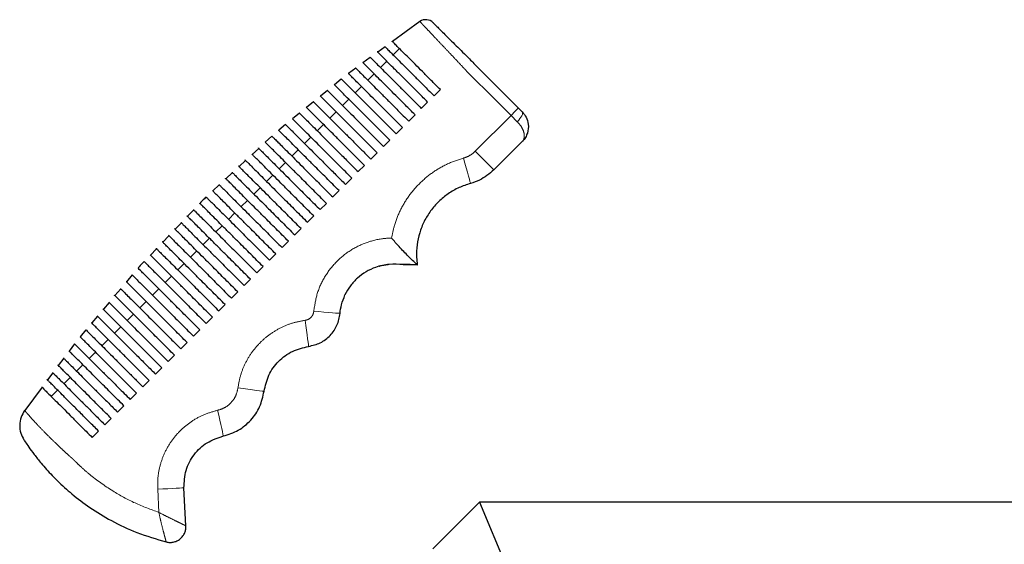
# Model space of a CAD drawing. Units: millimetres. Extents: x 627 to 8473, y 845 to 6929.
# Drawn here: x 4898 to 5085, y 1784 to 1883 of the extents above; entities that cross this region are included whole.
import ezdxf

# ---------------------------------------------------------------- set-up
doc = ezdxf.new("R2010")
doc.units = ezdxf.units.MM
doc.header["$LTSCALE"] = 20
doc.linetypes.add('PHANTOM', pattern=[12.7, 6.35, -1.27, 1.27, -1.27, 1.27, -1.27])

msp = doc.modelspace()

# ---------------------------------------------------------------- linework, layer by layer
at = {"color": 7, "linetype": 'Continuous', "lineweight": 25}
for p, q in [((4973.67, 1882.87), (4968.44, 1879.08)), ((4967.04, 1878.07), (4965.65, 1877.06)), ((4969.77, 1877.77), (4968.57, 1876.57)), ((4964.25, 1876.06), (4962.86, 1875.05)), ((4961.47, 1874.04), (4960.08, 1873.03)), ((4967.37, 1875.37), (4966.16, 1874.16)), ((4983.93, 1874.92), (4992.4, 1866.46)), ((4964.96, 1872.96), (4963.76, 1871.76)), ((4958.74, 1871.97), (4957.42, 1870.88)), ((4962.56, 1870.56), (4961.36, 1869.36)), ((4956.09, 1869.8), (4954.77, 1868.72)), ((4977.55, 1869.99), (4976.35, 1868.79)), ((4953.45, 1867.63), (4952.13, 1866.55)), ((4960.15, 1868.15), (4958.95, 1866.95)), ((4975.14, 1867.59), (4973.94, 1866.39)), ((4992.4, 1866.46), (4993.1, 1865.75)), ((4950.81, 1865.47), (4949.49, 1864.38)), ((4957.75, 1865.75), (4956.55, 1864.55)), ((4972.74, 1865.18), (4971.54, 1863.98)), ((4948.17, 1863.3), (4946.85, 1862.22)), ((4955.34, 1863.35), (4954.14, 1862.14)), ((4970.34, 1862.78), (4969.13, 1861.58)), ((4945.55, 1861.12), (4944.3, 1859.96)), ((4952.94, 1860.94), (4951.74, 1859.74)), ((4967.93, 1860.38), (4966.73, 1859.17)), ((4993.1, 1860.09), (4987.72, 1854.71)), ((4943.05, 1858.8), (4941.81, 1857.65)), ((4950.54, 1858.54), (4949.33, 1857.34)), ((4965.53, 1857.97), (4964.33, 1856.77)), ((4940.56, 1856.49), (4939.31, 1855.33)), ((4948.13, 1856.13), (4946.93, 1854.93)), ((4963.12, 1855.57), (4961.92, 1854.37)), ((4938.06, 1854.18), (4936.81, 1853.02)), ((4945.73, 1853.73), (4944.53, 1852.53)), ((4935.57, 1851.86), (4934.32, 1850.71)), ((4960.72, 1853.16), (4959.52, 1851.96)), ((4943.32, 1851.32), (4942.12, 1850.12)), ((4958.31, 1850.76), (4957.11, 1849.56)), ((4940.92, 1848.92), (4939.72, 1847.72)), ((4955.91, 1848.35), (4954.71, 1847.15)), ((4930.7, 1847.12), (4929.53, 1845.89)), ((4938.52, 1846.52), (4937.31, 1845.31)), ((4953.51, 1845.95), (4952.3, 1844.75)), ((4928.36, 1844.66), (4927.18, 1843.43)), ((4936.11, 1844.11), (4934.91, 1842.91)), ((4926.01, 1842.2), (4924.83, 1840.97)), ((4951.1, 1843.55), (4949.9, 1842.34)), ((4933.71, 1841.71), (4932.51, 1840.51)), ((4948.7, 1841.14), (4947.5, 1839.94)), ((4923.66, 1839.74), (4922.48, 1838.51)), ((4931.3, 1839.3), (4930.1, 1838.1)), ((4946.29, 1838.74), (4945.09, 1837.54)), ((4928.9, 1836.9), (4927.7, 1835.7)), ((4970.52, 1836.74), (4973.3, 1836.69)), ((4973.18, 1836.69), (4973.18, 1836.69)), ((4919.04, 1834.74), (4917.94, 1833.44)), ((4943.89, 1836.33), (4942.69, 1835.13)), ((4926.49, 1834.5), (4925.29, 1833.29)), ((4941.49, 1833.93), (4940.28, 1832.73)), ((4916.84, 1832.14), (4915.74, 1830.84)), ((4924.09, 1832.09), (4922.89, 1830.89)), ((4939.08, 1831.53), (4937.88, 1830.32)), ((4914.64, 1829.54), (4913.54, 1828.24)), ((4921.69, 1829.69), (4920.48, 1828.49)), ((4936.68, 1829.12), (4935.48, 1827.92)), ((4919.28, 1827.28), (4918.08, 1826.08)), ((4912.43, 1826.93), (4911.33, 1825.63)), ((4934.27, 1826.72), (4933.07, 1825.52)), ((4910.22, 1824.32), (4909.12, 1823.02)), ((4916.88, 1824.88), (4915.68, 1823.68)), ((4931.87, 1824.31), (4930.67, 1823.11)), ((4908.07, 1821.67), (4907.04, 1820.3)), ((4914.47, 1822.47), (4913.27, 1821.27)), ((4929.46, 1821.91), (4928.26, 1820.71)), ((4912.07, 1820.07), (4910.87, 1818.87)), ((4906.02, 1818.93), (4904.99, 1817.55)), ((4927.06, 1819.5), (4925.86, 1818.3)), ((4903.96, 1816.17), (4902.94, 1814.8)), ((4909.67, 1817.67), (4908.46, 1816.46)), ((4924.66, 1817.1), (4923.45, 1815.9)), ((4907.26, 1815.26), (4906.06, 1814.06)), ((4922.25, 1814.7), (4921.05, 1813.49)), ((4901.91, 1813.42), (4898.6, 1809)), ((4904.86, 1812.86), (4903.66, 1811.66)), ((4919.85, 1812.29), (4918.65, 1811.09)), ((4917.44, 1809.89), (4916.24, 1808.69)), ((4915.04, 1807.48), (4913.84, 1806.28)), ((4912.64, 1805.08), (4911.43, 1803.88)), ((4929.22, 1787.09), (4928.85, 1794.3)), ((4985.01, 1791.6), (4976.13, 1782.72)), ((5105.25, 1791.6), (4985.01, 1791.6)), ((4985.01, 1791.6), (4994.13, 1769.6))]:
    msp.add_line(p, q, dxfattribs=at)
at = {"color": 1, "linetype": 'PHANTOM', "lineweight": 18}
for p, q in [((4984.18, 1858.24), (4990.98, 1865.04)), ((4992.16, 1863.86), (4990.98, 1865.04)), ((4923.86, 1794.05), (4924.09, 1789.64))]:
    msp.add_line(p, q, dxfattribs=at)
at = {"color": 1, "linetype": 'PHANTOM', "lineweight": 18, "flags": 128}
for points in [[(4990.98, 1865.04), (4988.15, 1867.87), (4982.54, 1873.48), (4982.54, 1873.48)], [(4992.4, 1866.46), (4992.37, 1866.43), (4992.29, 1866.35), (4992.16, 1866.22), (4991.98, 1866.04), (4991.77, 1865.83), (4991.52, 1865.58), (4991.26, 1865.32), (4990.98, 1865.04)], [(4993.1, 1865.75), (4993.17, 1865.63), (4993.18, 1865.46), (4993.13, 1865.25), (4993.02, 1865), (4992.87, 1864.73), (4992.67, 1864.44), (4992.43, 1864.15), (4992.16, 1863.86)], [(4987.72, 1854.71), (4987.65, 1854.77), (4987.45, 1854.98), (4987.12, 1855.3), (4986.68, 1855.74), (4986.15, 1856.28), (4985.54, 1856.89), (4984.87, 1857.55), (4984.18, 1858.24)], [(4983.28, 1852.13), (4983.25, 1852.22), (4983.18, 1852.5), (4983.06, 1852.94), (4982.89, 1853.54), (4982.69, 1854.27), (4982.47, 1855.11), (4982.22, 1856.01), (4981.96, 1856.95)], [(4958.5, 1827.45), (4958.4, 1827.46), (4958.12, 1827.48), (4957.66, 1827.52), (4957.04, 1827.57), (4956.29, 1827.64), (4955.42, 1827.71), (4954.49, 1827.79), (4953.52, 1827.87)], [(4952.53, 1821.18), (4952.52, 1821.27), (4952.48, 1821.55), (4952.42, 1822.01), (4952.34, 1822.63), (4952.23, 1823.38), (4952.12, 1824.23), (4951.99, 1825.16), (4951.86, 1826.13)], [(4944.07, 1812.65), (4943.97, 1812.66), (4943.69, 1812.69), (4943.23, 1812.75), (4942.62, 1812.83), (4941.86, 1812.93), (4941.01, 1813.04), (4940.08, 1813.16), (4939.11, 1813.28)], [(4936.34, 1804.16), (4936.31, 1804.25), (4936.25, 1804.53), (4936.15, 1804.98), (4936.02, 1805.59), (4935.85, 1806.33), (4935.66, 1807.17), (4935.46, 1808.09), (4935.25, 1809.04)], [(4928.85, 1794.3), (4928.75, 1794.3), (4928.47, 1794.28), (4928.01, 1794.26), (4927.39, 1794.23), (4926.63, 1794.19), (4925.77, 1794.14), (4924.83, 1794.1), (4923.86, 1794.05)]]:
    msp.add_lwpolyline(points, dxfattribs=at)
at = {"color": 7, "linetype": 'Continuous', "lineweight": 25}
msp.add_arc((4974.79, 1881.24), 2, 44.9548, 124.2645, dxfattribs=at)
at = {"color": 1, "linetype": 'PHANTOM', "lineweight": 18}
for points, knots in [([(4982.54, 1873.48), (4982.54, 1873.48), (4981.97, 1874.09), (4980.79, 1875.34), (4979.19, 1877.04), (4977.77, 1878.54), (4976.57, 1879.81), (4975.54, 1880.9), (4974.72, 1881.77), (4974.11, 1882.42), (4973.73, 1882.82), (4973.69, 1882.86), (4973.66, 1882.89)], [0, 0, 0, 0, 0.000003, 0.12337, 0.251745, 0.357714, 0.466772, 0.572626, 0.681546, 0.787368, 0.896236, 1, 1, 1, 1]), ([(4993.1, 1860.09), (4993.11, 1860.09), (4993.11, 1860.1), (4993.12, 1860.11), (4993.13, 1860.12), (4993.17, 1860.16), (4993.24, 1860.25), (4993.4, 1860.5), (4993.55, 1861.06), (4993.42, 1861.98), (4992.92, 1863.01), (4992.4, 1863.59), (4992.16, 1863.86)], [0, 0, 0, 0, 0.002186, 0.005167, 0.011613, 0.026111, 0.058828, 0.133998, 0.328556, 0.607592, 0.81961, 1, 1, 1, 1]), ([(4981.96, 1856.95), (4982.25, 1857.05), (4983.08, 1857.31), (4983.75, 1857.88), (4984.18, 1858.24)], [0, 0, 0, 0, 0.350736, 1, 1, 1, 1]), ([(4968.28, 1841.77), (4968.45, 1842.57), (4968.82, 1844.4), (4969.92, 1847.15), (4971.57, 1849.88), (4973.67, 1852.31), (4976.13, 1854.33), (4978.91, 1855.96), (4980.94, 1856.62), (4981.96, 1856.95)], [0, 0, 0, 0, 0.1137837, 0.2593754, 0.4091892, 0.5547808, 0.7045946, 0.8501862, 1, 1, 1, 1]), ([(4968.28, 1841.77), (4967.71, 1841.74), (4966, 1841.64), (4963.21, 1840.9), (4960.16, 1839.34), (4957.53, 1837.13), (4955.47, 1834.38), (4954.02, 1831.25), (4953.69, 1829), (4953.52, 1827.87)], [0, 0, 0, 0, 0.0780905, 0.2315786, 0.3855531, 0.5390453, 0.6925344, 0.8465091, 1, 1, 1, 1]), ([(4953.52, 1827.87), (4953.48, 1827.66), (4953.4, 1827.23), (4953.02, 1826.69), (4952.5, 1826.28), (4952.07, 1826.18), (4951.86, 1826.13)], [0, 0, 0, 0, 0.249953, 0.499969, 0.749984, 1, 1, 1, 1]), ([(4951.86, 1826.13), (4951.06, 1825.98), (4949.46, 1825.69), (4947.2, 1824.76), (4945.11, 1823.5), (4943.25, 1821.91), (4941.68, 1820.05), (4940.44, 1817.95), (4939.53, 1815.68), (4939.25, 1814.08), (4939.11, 1813.28)], [0, 0, 0, 0, 0.125163, 0.250527, 0.375213, 0.500363, 0.625127, 0.750188, 0.875042, 1, 1, 1, 1]), ([(4939.11, 1813.28), (4939, 1812.78), (4938.78, 1811.78), (4937.9, 1810.5), (4936.71, 1809.5), (4935.73, 1809.19), (4935.25, 1809.04)], [0, 0, 0, 0, 0.250974, 0.500744, 0.750428, 1, 1, 1, 1]), ([(4907.75, 1799.79), (4907.74, 1799.79), (4907.74, 1799.8), (4907.72, 1799.81), (4907.71, 1799.83), (4907.67, 1799.85), (4907.61, 1799.91), (4907.51, 1800), (4907.32, 1800.16), (4907, 1800.46), (4906.41, 1800.98), (4905.39, 1801.93), (4903.99, 1803.27), (4902.45, 1804.8), (4901.08, 1806.22), (4899.99, 1807.41), (4899.17, 1808.33), (4898.71, 1808.85), (4898.52, 1809.08), (4898.58, 1809.01), (4898.58, 1809.01)], [0, 0, 0, 0, 0.000768, 0.001372, 0.00245, 0.004374, 0.007808, 0.013932, 0.024846, 0.044283, 0.078902, 0.140898, 0.251887, 0.376895, 0.501453, 0.626105, 0.750229, 0.875131, 0.999865, 1, 1, 1, 1]), ([(4935.25, 1809.04), (4934.42, 1808.81), (4932.77, 1808.35), (4930.5, 1807.13), (4928.47, 1805.57), (4926.75, 1803.67), (4925.38, 1801.5), (4924.42, 1799.12), (4923.85, 1796.61), (4923.86, 1794.9), (4923.86, 1794.05)], [0, 0, 0, 0, 0.125452, 0.250082, 0.375327, 0.500036, 0.625198, 0.750008, 0.875066, 1, 1, 1, 1]), ([(4924.09, 1789.64), (4922.56, 1790.2), (4919.52, 1791.31), (4915.09, 1793.75), (4911.65, 1796.21), (4909.42, 1798.16), (4908.47, 1799.06), (4908.07, 1799.47), (4907.89, 1799.65), (4907.81, 1799.73), (4907.77, 1799.76), (4907.76, 1799.78), (4907.75, 1799.78), (4907.75, 1799.79), (4907.75, 1799.79)], [0, 0, 0, 0, 0.250617, 0.499347, 0.778768, 0.902716, 0.957193, 0.981163, 0.991711, 0.996353, 0.998395, 0.999294, 0.999689, 1, 1, 1, 1]), ([(4925.49, 1784.03), (4925.48, 1784.07), (4925.45, 1784.14), (4925.3, 1784.69), (4925.11, 1785.39), (4924.84, 1786.42), (4924.48, 1787.85), (4924.21, 1789.06), (4924.09, 1789.64)], [0, 0, 0, 0, 0.15968, 0.306337, 0.439256, 0.562496, 0.787932, 1, 1, 1, 1]), ([(4924.09, 1789.64), (4924.62, 1789.37), (4925.71, 1788.81), (4927.02, 1788.16), (4927.97, 1787.7), (4928.62, 1787.38), (4929.12, 1787.14), (4929.19, 1787.11), (4929.22, 1787.09)], [0, 0, 0, 0, 0.212368, 0.43724, 0.560128, 0.692869, 0.839722, 1, 1, 1, 1])]:
    msp.add_open_spline(points, degree=3, knots=knots, dxfattribs=at)
at = {"color": 7, "linetype": 'Continuous', "lineweight": 25}
for points, knots in [([(4976.23, 1882.62), (4976.2, 1882.65), (4976.1, 1882.75), (4976.81, 1882.04), (4978.31, 1880.54), (4980.5, 1878.36), (4982.49, 1876.37), (4983.65, 1875.21), (4983.93, 1874.92)], [0, 0, 0, 0, 0.069249, 0.284184, 0.499118, 0.714053, 0.928987, 1, 1, 1, 1]), ([(4966.98, 1878.15), (4966.99, 1878.15), (4966.99, 1878.14), (4967.31, 1877.83), (4967.87, 1877.27), (4968.68, 1876.45), (4969.69, 1875.44), (4970.9, 1874.24), (4972.25, 1872.89), (4973.72, 1871.42), (4975.1, 1870.04), (4975.98, 1869.15), (4976.35, 1868.79)], [0, 0, 0, 0, 0.0776761, 0.1820191, 0.2893707, 0.3938155, 0.5012681, 0.6058266, 0.7134086, 0.8180366, 0.9257129, 1, 1, 1, 1]), ([(4977.55, 1869.99), (4977.04, 1870.5), (4976.01, 1871.53), (4974.51, 1873.03), (4973.08, 1874.46), (4971.79, 1875.75), (4970.66, 1876.88), (4969.73, 1877.81), (4969.01, 1878.53), (4968.55, 1878.99), (4968.34, 1879.2), (4968.38, 1879.16), (4968.39, 1879.15)], [0, 0, 0, 0, 0.105764, 0.21458, 0.320346, 0.429182, 0.535025, 0.643957, 0.749685, 0.858489, 0.964215, 1, 1, 1, 1]), ([(4964.2, 1876.13), (4964.21, 1876.12), (4964.24, 1876.09), (4964.61, 1875.72), (4965.21, 1875.12), (4966.05, 1874.28), (4967.09, 1873.24), (4968.33, 1872), (4969.69, 1870.64), (4971.17, 1869.16), (4972.6, 1867.72), (4973.54, 1866.79), (4973.94, 1866.39)], [0, 0, 0, 0, 0.0918082, 0.1935569, 0.2982461, 0.4000705, 0.5048282, 0.6067384, 0.7115861, 0.8136434, 0.9186665, 1, 1, 1, 1]), ([(4975.14, 1867.59), (4974.59, 1868.14), (4973.46, 1869.27), (4971.82, 1870.92), (4970.25, 1872.48), (4968.89, 1873.84), (4967.74, 1874.99), (4966.84, 1875.89), (4966.15, 1876.59), (4965.73, 1877.01), (4965.54, 1877.19), (4965.58, 1877.15), (4965.59, 1877.14)], [0, 0, 0, 0, 0.112325, 0.227575, 0.340209, 0.45679, 0.559874, 0.665963, 0.76896, 0.874957, 0.977928, 1, 1, 1, 1]), ([(4961.47, 1874.05), (4961.46, 1874.06), (4961.45, 1874.07), (4961.72, 1873.8), (4962.24, 1873.28), (4963.02, 1872.5), (4964, 1871.52), (4965.19, 1870.33), (4966.51, 1869.01), (4967.97, 1867.55), (4969.65, 1865.87), (4970.86, 1864.66), (4971.54, 1863.98)], [0, 0, 0, 0, 0.058779, 0.158275, 0.260635, 0.360248, 0.462732, 0.562466, 0.665097, 0.764764, 0.867337, 1, 1, 1, 1]), ([(4972.74, 1865.18), (4972.13, 1865.79), (4970.9, 1867.02), (4969.19, 1868.73), (4967.67, 1870.26), (4966.36, 1871.56), (4965.21, 1872.71), (4964.26, 1873.66), (4963.52, 1874.41), (4963.04, 1874.89), (4962.8, 1875.12), (4962.83, 1875.09), (4962.84, 1875.09)], [0, 0, 0, 0, 0.119965, 0.242779, 0.343444, 0.447038, 0.5477, 0.6513, 0.751851, 0.855325, 0.955892, 1, 1, 1, 1]), ([(4970.34, 1862.78), (4969.58, 1863.54), (4968.03, 1865.08), (4966.03, 1867.09), (4964.4, 1868.71), (4963.16, 1869.96), (4962.08, 1871.04), (4961.21, 1871.9), (4960.56, 1872.56), (4960.19, 1872.93), (4960.03, 1873.08), (4960.07, 1873.04), (4960.08, 1873.04)], [0, 0, 0, 0, 0.146537, 0.298011, 0.396464, 0.497757, 0.596212, 0.697524, 0.796049, 0.897446, 0.995915, 1, 1, 1, 1]), ([(4967.93, 1860.38), (4967.17, 1861.13), (4965.64, 1862.67), (4963.62, 1864.68), (4961.98, 1866.33), (4960.7, 1867.6), (4959.58, 1868.72), (4958.67, 1869.63), (4957.97, 1870.34), (4957.54, 1870.77), (4957.35, 1870.96), (4957.38, 1870.92), (4957.39, 1870.92)], [0, 0, 0, 0, 0.1436681, 0.2910037, 0.3875103, 0.4868082, 0.5833133, 0.6826233, 0.7792021, 0.8785931, 0.9751564, 1, 1, 1, 1]), ([(4958.73, 1871.98), (4958.74, 1871.97), (4958.77, 1871.94), (4959.13, 1871.59), (4959.72, 1870.99), (4960.56, 1870.15), (4961.6, 1869.12), (4962.82, 1867.89), (4964.18, 1866.53), (4965.67, 1865.05), (4967.33, 1863.38), (4968.49, 1862.22), (4969.13, 1861.58)], [0, 0, 0, 0, 0.085431, 0.18288, 0.283145, 0.380671, 0.481007, 0.57862, 0.679048, 0.776794, 0.877382, 1, 1, 1, 1]), ([(4965.53, 1857.97), (4964.77, 1858.73), (4963.24, 1860.26), (4961.22, 1862.28), (4959.56, 1863.94), (4958.25, 1865.24), (4957.1, 1866.4), (4956.15, 1867.35), (4955.41, 1868.09), (4954.93, 1868.57), (4954.69, 1868.81), (4954.72, 1868.78), (4954.72, 1868.78)], [0, 0, 0, 0, 0.141218, 0.285128, 0.379991, 0.477606, 0.572466, 0.670085, 0.765001, 0.862675, 0.957607, 1, 1, 1, 1]), ([(4956.06, 1869.85), (4956.05, 1869.85), (4956.05, 1869.85), (4956.35, 1869.56), (4956.89, 1869.01), (4957.69, 1868.22), (4958.68, 1867.22), (4959.88, 1866.02), (4961.22, 1864.69), (4962.68, 1863.22), (4964.53, 1861.38), (4965.89, 1860.01), (4966.73, 1859.17)], [0, 0, 0, 0, 0.064502, 0.160234, 0.258724, 0.354558, 0.453153, 0.549102, 0.64783, 0.743784, 0.842535, 1, 1, 1, 1]), ([(4963.12, 1855.57), (4962.37, 1856.32), (4960.84, 1857.85), (4958.81, 1859.88), (4957.14, 1861.56), (4955.81, 1862.88), (4954.63, 1864.06), (4953.65, 1865.04), (4952.86, 1865.83), (4952.34, 1866.35), (4952.06, 1866.63), (4952.07, 1866.62), (4952.07, 1866.62)], [0, 0, 0, 0, 0.1391154, 0.2801884, 0.3736639, 0.4698559, 0.5633278, 0.6595188, 0.7530155, 0.8492219, 0.9427611, 1, 1, 1, 1]), ([(4953.4, 1867.7), (4953.39, 1867.71), (4953.37, 1867.73), (4953.62, 1867.48), (4954.11, 1866.98), (4954.87, 1866.23), (4955.83, 1865.26), (4957, 1864.09), (4958.31, 1862.78), (4959.76, 1861.34), (4961.27, 1859.83), (4962.81, 1858.29), (4963.82, 1857.28), (4964.33, 1856.77)], [0, 0, 0, 0, 0.046798, 0.141029, 0.237973, 0.332325, 0.429401, 0.523846, 0.621039, 0.71537, 0.812451, 0.905927, 1, 1, 1, 1]), ([(4950.76, 1865.53), (4950.75, 1865.54), (4950.72, 1865.57), (4950.93, 1865.36), (4951.38, 1864.9), (4952.11, 1864.18), (4953.04, 1863.25), (4954.18, 1862.11), (4955.47, 1860.82), (4956.9, 1859.39), (4958.47, 1857.82), (4960.17, 1856.12), (4961.33, 1854.95), (4961.92, 1854.37)], [0, 0, 0, 0, 0.031793, 0.12474, 0.220364, 0.313444, 0.409222, 0.5023, 0.598092, 0.691034, 0.786687, 0.892855, 1, 1, 1, 1]), ([(4993.1, 1865.75), (4993.38, 1865.42), (4993.96, 1864.71), (4994.36, 1863.25), (4994.22, 1861.91), (4993.8, 1860.99), (4993.51, 1860.55), (4993.33, 1860.34), (4993.23, 1860.23), (4993.18, 1860.17), (4993.14, 1860.13), (4993.13, 1860.12), (4993.12, 1860.11), (4993.11, 1860.1), (4993.11, 1860.1), (4993.1, 1860.09)], [0, 0, 0, 0, 0.1900884, 0.4047366, 0.679773, 0.8322225, 0.9081084, 0.9491047, 0.9717184, 0.9842687, 0.991247, 0.9951293, 0.9976477, 0.9981437, 1, 1, 1, 1]), ([(4948.15, 1863.32), (4948.15, 1863.33), (4948.12, 1863.36), (4948.34, 1863.13), (4948.82, 1862.66), (4949.56, 1861.92), (4950.5, 1860.98), (4951.65, 1859.82), (4952.95, 1858.52), (4954.39, 1857.09), (4955.98, 1855.49), (4957.72, 1853.76), (4958.91, 1852.56), (4959.52, 1851.96)], [0, 0, 0, 0, 0.037605, 0.129408, 0.223853, 0.315783, 0.410371, 0.502347, 0.597002, 0.688845, 0.783367, 0.891284, 1, 1, 1, 1]), ([(4960.72, 1853.16), (4959.91, 1853.97), (4958.29, 1855.59), (4956.16, 1857.72), (4954.44, 1859.44), (4953.13, 1860.76), (4951.95, 1861.93), (4950.98, 1862.9), (4950.21, 1863.67), (4949.7, 1864.18), (4949.43, 1864.45), (4949.45, 1864.43), (4949.45, 1864.43)], [0, 0, 0, 0, 0.146196, 0.294465, 0.386701, 0.481615, 0.573848, 0.668763, 0.761037, 0.855989, 0.948298, 1, 1, 1, 1]), ([(4945.57, 1861.1), (4945.56, 1861.11), (4945.53, 1861.14), (4945.73, 1860.94), (4946.17, 1860.5), (4946.88, 1859.79), (4947.8, 1858.87), (4948.93, 1857.74), (4950.21, 1856.46), (4951.64, 1855.03), (4953.28, 1853.39), (4955.13, 1851.54), (4956.45, 1850.22), (4957.11, 1849.56)], [0, 0, 0, 0, 0.026184, 0.117078, 0.210591, 0.301617, 0.395285, 0.486268, 0.579904, 0.67076, 0.764265, 0.881564, 1, 1, 1, 1]), ([(4958.31, 1850.76), (4957.51, 1851.57), (4955.89, 1853.19), (4953.75, 1855.33), (4952.01, 1857.06), (4950.68, 1858.39), (4949.49, 1859.59), (4948.49, 1860.58), (4947.7, 1861.38), (4947.15, 1861.92), (4946.86, 1862.22), (4946.86, 1862.22), (4946.86, 1862.22)], [0, 0, 0, 0, 0.144911, 0.291415, 0.382627, 0.476491, 0.567699, 0.66156, 0.752793, 0.846668, 0.937953, 1, 1, 1, 1]), ([(4955.91, 1848.35), (4955.11, 1849.16), (4953.49, 1850.77), (4951.36, 1852.91), (4949.62, 1854.65), (4948.27, 1855.99), (4947.06, 1857.21), (4946.04, 1858.23), (4945.21, 1859.05), (4944.64, 1859.63), (4944.31, 1859.96), (4944.29, 1859.97), (4944.29, 1859.98)], [0, 0, 0, 0, 0.1429878, 0.2871604, 0.3775434, 0.4705573, 0.5609371, 0.6539436, 0.7443209, 0.8373098, 0.9277539, 1, 1, 1, 1]), ([(4953.51, 1845.95), (4952.71, 1846.75), (4951.11, 1848.35), (4948.99, 1850.47), (4947.24, 1852.22), (4945.88, 1853.58), (4944.64, 1854.81), (4943.6, 1855.86), (4942.76, 1856.7), (4942.15, 1857.3), (4941.79, 1857.67), (4941.76, 1857.7), (4941.74, 1857.72)], [0, 0, 0, 0, 0.1408677, 0.2826156, 0.3723601, 0.4647198, 0.5544617, 0.6468108, 0.736511, 0.8287991, 0.9185792, 1, 1, 1, 1]), ([(4943.01, 1858.85), (4943, 1858.86), (4942.96, 1858.9), (4943.14, 1858.72), (4943.55, 1858.31), (4944.24, 1857.62), (4945.13, 1856.73), (4946.24, 1855.62), (4947.51, 1854.35), (4948.92, 1852.94), (4950.6, 1851.26), (4952.56, 1849.3), (4953.99, 1847.87), (4954.71, 1847.15)], [0, 0, 0, 0, 0.015693, 0.105827, 0.198563, 0.288802, 0.381665, 0.471801, 0.564567, 0.654591, 0.747238, 0.872849, 1, 1, 1, 1]), ([(4951.1, 1843.55), (4950.31, 1844.34), (4948.73, 1845.92), (4946.62, 1848.03), (4944.87, 1849.78), (4943.49, 1851.16), (4942.24, 1852.41), (4941.18, 1853.47), (4940.32, 1854.33), (4939.69, 1854.96), (4939.29, 1855.36), (4939.24, 1855.4), (4939.22, 1855.43)], [0, 0, 0, 0, 0.138856, 0.278382, 0.367639, 0.459499, 0.548755, 0.640603, 0.729777, 0.821522, 0.910787, 1, 1, 1, 1]), ([(4940.48, 1856.58), (4940.47, 1856.58), (4940.43, 1856.62), (4940.59, 1856.46), (4940.97, 1856.08), (4941.63, 1855.42), (4942.51, 1854.54), (4943.6, 1853.45), (4944.85, 1852.2), (4946.25, 1850.8), (4947.97, 1849.09), (4950.02, 1847.03), (4951.54, 1845.51), (4952.3, 1844.75)], [0, 0, 0, 0, 0.006573, 0.096105, 0.188228, 0.277807, 0.369997, 0.459456, 0.551525, 0.640885, 0.732847, 0.865438, 1, 1, 1, 1]), ([(4937.98, 1854.27), (4938, 1854.25), (4938.05, 1854.2), (4938.44, 1853.8), (4939.07, 1853.17), (4939.93, 1852.31), (4941.01, 1851.24), (4942.24, 1850), (4943.63, 1848.61), (4945.38, 1846.87), (4947.51, 1844.74), (4949.1, 1843.15), (4949.9, 1842.34)], [0, 0, 0, 0, 0.087363, 0.179116, 0.268262, 0.360007, 0.449041, 0.540674, 0.629619, 0.721153, 0.859387, 1, 1, 1, 1]), ([(4987.72, 1854.71), (4986.85, 1853.98), (4985.51, 1852.85), (4983.86, 1852.32), (4983.28, 1852.13)], [0, 0, 0, 0, 0.649264, 1, 1, 1, 1]), ([(4935.51, 1851.92), (4935.53, 1851.9), (4935.57, 1851.87), (4935.94, 1851.49), (4936.56, 1850.88), (4937.41, 1850.03), (4938.47, 1848.97), (4939.7, 1847.74), (4941.08, 1846.36), (4942.84, 1844.6), (4945.02, 1842.41), (4946.67, 1840.77), (4947.5, 1839.94)], [0, 0, 0, 0, 0.081729, 0.173153, 0.261929, 0.353294, 0.441968, 0.53323, 0.621825, 0.712995, 0.855142, 1, 1, 1, 1]), ([(4948.7, 1841.14), (4947.91, 1841.93), (4946.34, 1843.5), (4944.24, 1845.6), (4942.49, 1847.35), (4941.11, 1848.73), (4939.85, 1849.99), (4938.77, 1851.07), (4937.89, 1851.95), (4937.24, 1852.6), (4936.86, 1852.98), (4936.7, 1853.14), (4936.74, 1853.1), (4936.74, 1853.1)], [0, 0, 0, 0, 0.1370677, 0.2746697, 0.3634862, 0.4548932, 0.5437082, 0.6351014, 0.723814, 0.8150817, 0.9038919, 0.9952612, 1, 1, 1, 1]), ([(4983.28, 1852.13), (4982.55, 1851.89), (4981.06, 1851.41), (4979.03, 1850.22), (4977.2, 1848.73), (4975.66, 1846.96), (4974.43, 1844.94), (4973.57, 1842.76), (4973.08, 1840.45), (4972.98, 1838.41), (4973.13, 1837.15), (4973.18, 1836.69)], [0, 0, 0, 0, 0.114627, 0.232579, 0.347206, 0.465158, 0.579785, 0.697737, 0.812364, 0.930315, 1, 1, 1, 1]), ([(4946.29, 1838.74), (4945.51, 1839.52), (4943.95, 1841.08), (4941.86, 1843.17), (4940.11, 1844.92), (4938.72, 1846.31), (4937.45, 1847.58), (4936.37, 1848.67), (4935.48, 1849.56), (4934.81, 1850.22), (4934.41, 1850.62), (4934.25, 1850.79), (4934.29, 1850.74), (4934.29, 1850.74)], [0, 0, 0, 0, 0.135938, 0.272332, 0.360928, 0.452108, 0.540703, 0.631869, 0.720352, 0.811383, 0.899968, 0.991108, 1, 1, 1, 1]), ([(4943.89, 1836.33), (4943.11, 1837.11), (4941.55, 1838.67), (4939.47, 1840.76), (4937.72, 1842.51), (4936.32, 1843.9), (4935.05, 1845.17), (4933.96, 1846.26), (4933.07, 1847.16), (4932.4, 1847.83), (4931.99, 1848.23), (4931.82, 1848.4), (4931.86, 1848.36), (4931.87, 1848.36)], [0, 0, 0, 0, 0.135409, 0.271242, 0.359737, 0.450813, 0.539307, 0.630369, 0.718748, 0.809671, 0.898154, 0.98919, 1, 1, 1, 1]), ([(4933.07, 1849.55), (4932.96, 1849.45), (4932.54, 1849.07), (4932.16, 1848.65), (4931.88, 1848.35)], [0, 0, 0, 0, 0.277397, 1, 1, 1, 1]), ([(4933.08, 1849.55), (4933.09, 1849.54), (4933.12, 1849.51), (4933.49, 1849.14), (4934.09, 1848.53), (4934.93, 1847.69), (4935.99, 1846.64), (4937.21, 1845.42), (4938.58, 1844.05), (4940.36, 1842.27), (4942.57, 1840.06), (4944.25, 1838.38), (4945.09, 1837.54)], [0, 0, 0, 0, 0.078575, 0.169796, 0.258352, 0.34949, 0.437951, 0.528992, 0.617378, 0.708332, 0.852707, 1, 1, 1, 1]), ([(4941.49, 1833.93), (4940.71, 1834.71), (4939.15, 1836.27), (4937.06, 1838.35), (4935.31, 1840.1), (4933.92, 1841.5), (4932.65, 1842.77), (4931.56, 1843.86), (4930.66, 1844.75), (4929.99, 1845.42), (4929.59, 1845.82), (4929.42, 1845.99), (4929.46, 1845.95), (4929.47, 1845.95)], [0, 0, 0, 0, 0.13551, 0.271451, 0.359955, 0.45104, 0.539543, 0.630613, 0.719002, 0.809935, 0.898427, 0.989471, 1, 1, 1, 1]), ([(4930.67, 1847.15), (4930.68, 1847.14), (4930.71, 1847.11), (4931.07, 1846.75), (4931.67, 1846.14), (4932.51, 1845.31), (4933.56, 1844.26), (4934.78, 1843.04), (4936.16, 1841.66), (4937.93, 1839.89), (4940.16, 1837.66), (4941.84, 1835.98), (4942.69, 1835.13)], [0, 0, 0, 0, 0.077623, 0.168815, 0.257338, 0.348441, 0.43687, 0.527878, 0.616233, 0.707155, 0.852093, 1, 1, 1, 1]), ([(4928.28, 1844.73), (4928.29, 1844.72), (4928.33, 1844.68), (4928.69, 1844.32), (4929.3, 1843.71), (4930.15, 1842.87), (4931.2, 1841.81), (4932.42, 1840.59), (4933.8, 1839.21), (4935.57, 1837.44), (4937.78, 1835.24), (4939.44, 1833.57), (4940.28, 1832.73)], [0, 0, 0, 0, 0.079271, 0.170572, 0.259212, 0.350436, 0.438979, 0.530105, 0.618571, 0.709609, 0.853375, 1, 1, 1, 1]), ([(4925.92, 1842.29), (4925.94, 1842.27), (4925.98, 1842.23), (4926.36, 1841.85), (4926.98, 1841.22), (4927.83, 1840.37), (4928.9, 1839.31), (4930.13, 1838.08), (4931.51, 1836.69), (4933.26, 1834.94), (4935.43, 1832.77), (4937.06, 1831.14), (4937.88, 1830.32)], [0, 0, 0, 0, 0.0835044, 0.1750443, 0.2639488, 0.3554448, 0.444244, 0.5356343, 0.6243505, 0.7156468, 0.8565241, 1, 1, 1, 1]), ([(4939.08, 1831.53), (4938.3, 1832.31), (4936.73, 1833.87), (4934.64, 1835.96), (4932.89, 1837.72), (4931.5, 1839.1), (4930.24, 1840.37), (4929.15, 1841.45), (4928.27, 1842.34), (4927.6, 1843), (4927.21, 1843.39), (4927.05, 1843.56), (4927.09, 1843.52), (4927.09, 1843.51)], [0, 0, 0, 0, 0.136275, 0.273029, 0.36168, 0.452916, 0.541566, 0.632788, 0.721328, 0.812417, 0.901058, 0.992254, 1, 1, 1, 1]), ([(4936.68, 1829.12), (4935.89, 1829.91), (4934.31, 1831.48), (4932.21, 1833.59), (4930.46, 1835.34), (4929.08, 1836.72), (4927.82, 1837.98), (4926.75, 1839.05), (4925.88, 1839.92), (4925.23, 1840.57), (4924.86, 1840.94), (4924.7, 1841.1), (4924.74, 1841.06), (4924.74, 1841.06)], [0, 0, 0, 0, 0.137638, 0.275854, 0.364789, 0.456319, 0.545252, 0.636768, 0.725606, 0.817003, 0.905936, 0.99743, 1, 1, 1, 1]), ([(4973.18, 1836.69), (4973.14, 1836.72), (4973.06, 1836.79), (4972.44, 1837.35), (4971.33, 1838.41), (4969.83, 1839.97), (4968.76, 1841.22), (4968.29, 1841.77), (4968.28, 1841.77)], [0, 0, 0, 0, 0.136325, 0.271703, 0.479797, 0.768595, 0.998491, 1, 1, 1, 1]), ([(4934.27, 1826.72), (4933.48, 1827.51), (4931.89, 1829.1), (4929.77, 1831.22), (4928.03, 1832.96), (4926.66, 1834.34), (4925.41, 1835.58), (4924.36, 1836.63), (4923.5, 1837.49), (4922.88, 1838.11), (4922.49, 1838.5), (4922.45, 1838.54), (4922.43, 1838.56)], [0, 0, 0, 0, 0.139561, 0.279861, 0.369272, 0.461289, 0.550698, 0.642704, 0.732044, 0.82396, 0.913387, 1, 1, 1, 1]), ([(4923.58, 1839.81), (4923.58, 1839.81), (4923.54, 1839.86), (4923.69, 1839.7), (4924.05, 1839.34), (4924.7, 1838.69), (4925.57, 1837.83), (4926.65, 1836.75), (4927.89, 1835.51), (4929.28, 1834.11), (4931.01, 1832.38), (4933.12, 1830.28), (4934.69, 1828.71), (4935.48, 1827.92)], [0, 0, 0, 0, 0.001613, 0.090858, 0.182689, 0.271939, 0.36379, 0.452922, 0.544655, 0.633695, 0.725327, 0.861548, 1, 1, 1, 1]), ([(4921.3, 1837.28), (4920.97, 1836.95), (4920.57, 1836.55), (4920.2, 1836.11), (4920.14, 1836.04)], [0, 0, 0, 0, 0.8281904, 1, 1, 1, 1]), ([(4921.29, 1837.3), (4921.28, 1837.3), (4921.24, 1837.34), (4921.41, 1837.18), (4921.8, 1836.79), (4922.47, 1836.12), (4923.35, 1835.23), (4924.45, 1834.14), (4925.71, 1832.88), (4927.11, 1831.48), (4928.82, 1829.77), (4930.84, 1827.75), (4932.32, 1826.26), (4933.07, 1825.52)], [0, 0, 0, 0, 0.009596, 0.099357, 0.191713, 0.281546, 0.373994, 0.463709, 0.556042, 0.645652, 0.737873, 0.868032, 1, 1, 1, 1]), ([(4973.18, 1836.69), (4972.29, 1836.7), (4970.52, 1836.72), (4967.85, 1836.86), (4965.43, 1836.35), (4963.4, 1835.4), (4961.78, 1834.2), (4960.41, 1832.72), (4959.76, 1831.54), (4959.44, 1830.96)], [0, 0, 0, 0, 0.166337, 0.332735, 0.499465, 0.624891, 0.74964, 0.875106, 1, 1, 1, 1]), ([(4965.92, 1836.41), (4965.93, 1836.41), (4965.93, 1836.41), (4965.91, 1836.4), (4965.96, 1836.42), (4965.89, 1836.4), (4966.12, 1836.46), (4966.65, 1836.58), (4967.19, 1836.7), (4967.58, 1836.71), (4967.67, 1836.71)], [0, 0, 0, 0, 0.3019318, 0.5468099, 0.734634, 0.7905552, 0.8444261, 0.9050186, 0.9782522, 1, 1, 1, 1]), ([(4919.02, 1834.75), (4919.02, 1834.76), (4918.98, 1834.8), (4919.16, 1834.61), (4919.58, 1834.19), (4920.28, 1833.5), (4921.19, 1832.59), (4922.3, 1831.47), (4923.58, 1830.2), (4924.99, 1828.79), (4926.66, 1827.12), (4928.58, 1825.2), (4929.97, 1823.81), (4930.67, 1823.11)], [0, 0, 0, 0, 0.019482, 0.109887, 0.202898, 0.293422, 0.386576, 0.477014, 0.57009, 0.660411, 0.753364, 0.87599, 1, 1, 1, 1]), ([(4931.87, 1824.31), (4931.07, 1825.11), (4929.46, 1826.72), (4927.34, 1828.85), (4925.59, 1830.59), (4924.23, 1831.95), (4923.01, 1833.17), (4921.97, 1834.21), (4921.14, 1835.05), (4920.54, 1835.64), (4920.19, 1835.99), (4920.16, 1836.02), (4920.15, 1836.03)], [0, 0, 0, 0, 0.141637, 0.284257, 0.374202, 0.466767, 0.556709, 0.649265, 0.739181, 0.831693, 0.921685, 1, 1, 1, 1]), ([(4929.46, 1821.91), (4928.66, 1822.71), (4927.04, 1824.33), (4924.91, 1826.47), (4923.17, 1828.21), (4921.83, 1829.55), (4920.62, 1830.76), (4919.61, 1831.77), (4918.79, 1832.58), (4918.23, 1833.14), (4917.91, 1833.46), (4917.9, 1833.47), (4917.9, 1833.47)], [0, 0, 0, 0, 0.143768, 0.288864, 0.379543, 0.472861, 0.563537, 0.656848, 0.747534, 0.840841, 0.931588, 1, 1, 1, 1]), ([(4916.78, 1832.19), (4916.78, 1832.19), (4916.74, 1832.23), (4916.95, 1832.02), (4917.41, 1831.56), (4918.13, 1830.84), (4919.06, 1829.91), (4920.2, 1828.77), (4921.49, 1827.48), (4922.92, 1826.05), (4924.54, 1824.43), (4926.35, 1822.62), (4927.62, 1821.35), (4928.26, 1820.71)], [0, 0, 0, 0, 0.030557, 0.121763, 0.215595, 0.306933, 0.400917, 0.492246, 0.586238, 0.677435, 0.771292, 0.885146, 1, 1, 1, 1]), ([(4958.5, 1827.45), (4958.57, 1828), (4958.72, 1829.21), (4959.19, 1830.34), (4959.44, 1830.96)], [0, 0, 0, 0, 0.455145, 1, 1, 1, 1]), ([(4914.57, 1829.59), (4914.56, 1829.6), (4914.54, 1829.62), (4914.77, 1829.39), (4915.26, 1828.9), (4916.01, 1828.15), (4916.96, 1827.2), (4918.12, 1826.04), (4919.43, 1824.73), (4920.87, 1823.29), (4922.44, 1821.72), (4924.13, 1820.03), (4925.28, 1818.88), (4925.86, 1818.3)], [0, 0, 0, 0, 0.041897, 0.13409, 0.228937, 0.321253, 0.416237, 0.508624, 0.603703, 0.695965, 0.790918, 0.895113, 1, 1, 1, 1]), ([(4927.06, 1819.5), (4926.25, 1820.31), (4924.63, 1821.94), (4922.49, 1824.07), (4920.77, 1825.8), (4919.44, 1827.13), (4918.25, 1828.31), (4917.27, 1829.3), (4916.48, 1830.09), (4915.95, 1830.62), (4915.66, 1830.9), (4915.67, 1830.89), (4915.67, 1830.89)], [0, 0, 0, 0, 0.145509, 0.292784, 0.384366, 0.478609, 0.570187, 0.664428, 0.756039, 0.850304, 0.94196, 1, 1, 1, 1]), ([(4924.66, 1817.1), (4923.74, 1818.02), (4921.87, 1819.88), (4919.52, 1822.24), (4917.75, 1824), (4916.51, 1825.25), (4915.43, 1826.33), (4914.57, 1827.19), (4913.92, 1827.84), (4913.55, 1828.21), (4913.4, 1828.36), (4913.44, 1828.32), (4913.44, 1828.32)], [0, 0, 0, 0, 0.167476, 0.339625, 0.432381, 0.527815, 0.620573, 0.716026, 0.808812, 0.904302, 0.997033, 1, 1, 1, 1]), ([(4922.25, 1814.7), (4921.5, 1815.45), (4919.97, 1816.98), (4917.94, 1819.01), (4916.27, 1820.68), (4914.96, 1821.99), (4913.78, 1823.17), (4912.81, 1824.14), (4912.04, 1824.91), (4911.53, 1825.42), (4911.27, 1825.68), (4911.29, 1825.66), (4911.29, 1825.66)], [0, 0, 0, 0, 0.139869, 0.281948, 0.375918, 0.472617, 0.566584, 0.663284, 0.757288, 0.85402, 0.948058, 1, 1, 1, 1]), ([(4912.38, 1826.98), (4912.37, 1826.98), (4912.34, 1827.01), (4912.56, 1826.79), (4913.03, 1826.32), (4913.77, 1825.58), (4914.71, 1824.64), (4915.86, 1823.49), (4917.16, 1822.19), (4918.6, 1820.76), (4920.15, 1819.21), (4921.79, 1817.57), (4922.9, 1816.46), (4923.45, 1815.9)], [0, 0, 0, 0, 0.037146, 0.130554, 0.226651, 0.320188, 0.416432, 0.510009, 0.606312, 0.699752, 0.795918, 0.897546, 1, 1, 1, 1]), ([(4910.21, 1824.33), (4910.21, 1824.34), (4910.19, 1824.35), (4910.46, 1824.09), (4910.97, 1823.57), (4911.74, 1822.8), (4912.72, 1821.83), (4913.9, 1820.65), (4915.22, 1819.33), (4916.67, 1817.87), (4918.15, 1816.39), (4919.63, 1814.92), (4920.57, 1813.97), (4921.05, 1813.49)], [0, 0, 0, 0, 0.053147, 0.147915, 0.24541, 0.340293, 0.437911, 0.532905, 0.63066, 0.725571, 0.823249, 0.911387, 1, 1, 1, 1]), ([(4908.07, 1821.66), (4908.08, 1821.66), (4908.08, 1821.65), (4908.4, 1821.34), (4908.96, 1820.78), (4909.77, 1819.96), (4910.78, 1818.95), (4911.99, 1817.74), (4913.34, 1816.4), (4914.81, 1814.93), (4916.59, 1813.15), (4917.88, 1811.86), (4918.65, 1811.09)], [0, 0, 0, 0, 0.072058, 0.168401, 0.267523, 0.36396, 0.463174, 0.559716, 0.659049, 0.755657, 0.855079, 1, 1, 1, 1]), ([(4919.85, 1812.29), (4919.09, 1813.05), (4917.56, 1814.58), (4915.54, 1816.6), (4913.88, 1818.26), (4912.59, 1819.55), (4911.45, 1820.69), (4910.52, 1821.63), (4909.79, 1822.36), (4909.32, 1822.82), (4909.1, 1823.04), (4909.13, 1823.01), (4909.14, 1823)], [0, 0, 0, 0, 0.14211, 0.287249, 0.382708, 0.480932, 0.576389, 0.674621, 0.770141, 0.86844, 0.963966, 1, 1, 1, 1]), ([(4917.44, 1809.89), (4916.69, 1810.65), (4915.15, 1812.18), (4913.13, 1814.2), (4911.5, 1815.83), (4910.24, 1817.1), (4909.13, 1818.2), (4908.23, 1819.1), (4907.55, 1819.78), (4907.14, 1820.19), (4906.96, 1820.37), (4907, 1820.33), (4907.01, 1820.32)], [0, 0, 0, 0, 0.144689, 0.293485, 0.390682, 0.490687, 0.587883, 0.687903, 0.785175, 0.88528, 0.982523, 1, 1, 1, 1]), ([(4905.95, 1818.98), (4905.97, 1818.96), (4906.01, 1818.92), (4906.39, 1818.54), (4907, 1817.93), (4907.86, 1817.07), (4908.91, 1816.02), (4910.15, 1814.78), (4911.52, 1813.4), (4913.01, 1811.92), (4914.6, 1810.33), (4915.68, 1809.25), (4916.24, 1808.69)], [0, 0, 0, 0, 0.093977, 0.1921687, 0.2932005, 0.3914568, 0.4925449, 0.5908754, 0.6920381, 0.7905183, 0.8918567, 1, 1, 1, 1]), ([(4903.89, 1816.23), (4903.89, 1816.23), (4903.88, 1816.24), (4904.15, 1815.97), (4904.67, 1815.45), (4905.45, 1814.67), (4906.43, 1813.69), (4907.61, 1812.51), (4908.94, 1811.18), (4910.39, 1809.73), (4912.04, 1808.08), (4913.2, 1806.92), (4913.84, 1806.28)], [0, 0, 0, 0, 0.059098, 0.159421, 0.262633, 0.363075, 0.466413, 0.566977, 0.670462, 0.770958, 0.874384, 1, 1, 1, 1]), ([(4915.04, 1807.48), (4914.4, 1808.13), (4913.1, 1809.43), (4911.31, 1811.21), (4909.75, 1812.77), (4908.45, 1814.07), (4907.3, 1815.23), (4906.35, 1816.17), (4905.61, 1816.92), (4905.13, 1817.4), (4904.9, 1817.63), (4904.92, 1817.6), (4904.93, 1817.59)], [0, 0, 0, 0, 0.125245, 0.253348, 0.35262, 0.454778, 0.554047, 0.656211, 0.7554, 0.857472, 0.956677, 1, 1, 1, 1]), ([(4912.64, 1805.08), (4912.05, 1805.67), (4910.86, 1806.86), (4909.11, 1808.6), (4907.46, 1810.26), (4906.05, 1811.66), (4904.9, 1812.82), (4904.02, 1813.7), (4903.35, 1814.37), (4902.96, 1814.75), (4902.8, 1814.92), (4902.84, 1814.88), (4902.84, 1814.87)], [0, 0, 0, 0, 0.11694, 0.236746, 0.354136, 0.476167, 0.577691, 0.682172, 0.783644, 0.888073, 0.989499, 1, 1, 1, 1]), ([(4901.83, 1813.48), (4901.84, 1813.47), (4901.86, 1813.45), (4902.2, 1813.11), (4902.79, 1812.53), (4903.62, 1811.7), (4904.65, 1810.67), (4905.87, 1809.44), (4907.22, 1808.09), (4908.7, 1806.61), (4910.12, 1805.19), (4911.04, 1804.27), (4911.43, 1803.88)], [0, 0, 0, 0, 0.085726, 0.188413, 0.294064, 0.396838, 0.502572, 0.605444, 0.711284, 0.81428, 0.920273, 1, 1, 1, 1]), ([(4898.58, 1809.01), (4898.33, 1808.59), (4897.83, 1807.73), (4897.59, 1806.23), (4897.77, 1804.71), (4898.24, 1803.83), (4898.47, 1803.41)], [0, 0, 0, 0, 0.244389, 0.500011, 0.755628, 1, 1, 1, 1]), ([(4898.47, 1803.41), (4898.47, 1803.41), (4898.4, 1803.52), (4898.68, 1803.08), (4899.31, 1802.13), (4900.37, 1800.67), (4901.55, 1799.19), (4902.73, 1797.82), (4903.77, 1796.7), (4905.35, 1795.1), (4907.67, 1793), (4911.08, 1790.43), (4915.18, 1787.94), (4920.02, 1785.64), (4923.61, 1784.58), (4925.49, 1784.03)], [0, 0, 0, 0, 0.000064, 0.062797, 0.125629, 0.188662, 0.251678, 0.293681, 0.335647, 0.372414, 0.469843, 0.58132, 0.706841, 0.846403, 1, 1, 1, 1]), ([(4925.49, 1784.03), (4925.7, 1783.99), (4926.13, 1783.91), (4926.82, 1783.97), (4927.51, 1784.19), (4928.15, 1784.59), (4928.67, 1785.14), (4929.02, 1785.77), (4929.22, 1786.44), (4929.22, 1786.88), (4929.22, 1787.09)], [0, 0, 0, 0, 0.112924, 0.235596, 0.365752, 0.5, 0.634248, 0.764404, 0.887076, 1, 1, 1, 1])]:
    msp.add_open_spline(points, degree=3, knots=knots, dxfattribs=at)
for points in [[(4952.53, 1821.18), (4953.3, 1821.36), (4954.82, 1821.72), (4956.7, 1823.18), (4958.07, 1825.14), (4958.36, 1826.68), (4958.5, 1827.45)], [(4944.07, 1812.65), (4944.31, 1813.7), (4944.78, 1815.81), (4946.74, 1818.46), (4949.37, 1820.44), (4951.48, 1820.93), (4952.53, 1821.18)], [(4936.34, 1804.16), (4937.31, 1804.47), (4939.26, 1805.09), (4941.65, 1807.09), (4943.41, 1809.64), (4943.85, 1811.65), (4944.07, 1812.65)], [(4928.85, 1794.3), (4928.91, 1795.43), (4929.02, 1797.68), (4930.65, 1800.71), (4933.13, 1803.09), (4935.27, 1803.8), (4936.34, 1804.16)]]:
    msp.add_open_spline(points, degree=3, dxfattribs=at)

doc.saveas('drawing.dxf')
